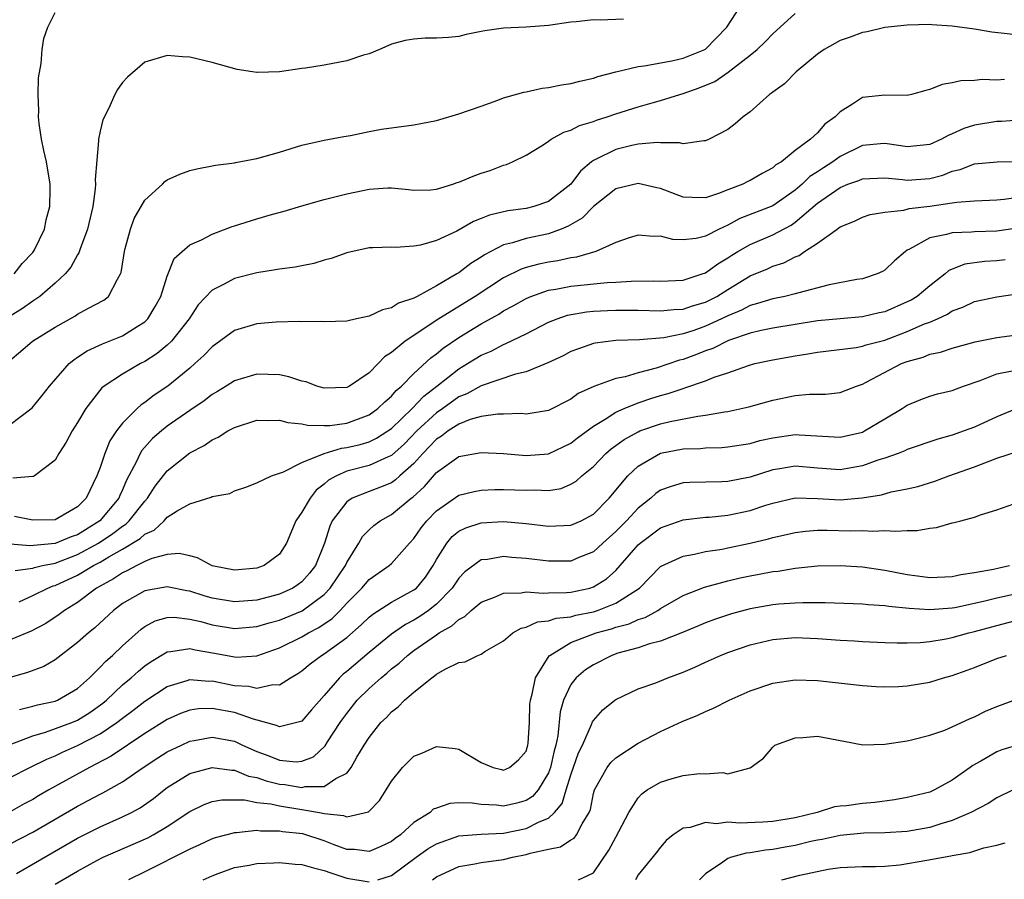
# Model space of a CAD drawing. Units: inches. Extents: x 2541000 to 2544000, y 1551000 to 1554000.
# Drawn here: x 2541776 to 2541864, y 1551963 to 1552040 of the extents above; entities that cross this region are included whole.
import ezdxf

# ---------------------------------------------------------------- set-up
doc = ezdxf.new("R2010")
doc.units = ezdxf.units.IN
doc.header["$MEASUREMENT"] = 0
doc.layers.add('LD25411551_2ft', color=221, linetype='Continuous')

msp = doc.modelspace()

# ---------------------------------------------------------------- linework, layer by layer
at = {"layer": 'LD25411551_2ft'}
for points, elevation in [([(2541775, 1552009.318), (2541775.922, 1552010.078), (2541776.968, 1552011), (2541779, 1552012.266), (2541780.763, 1552013.237), (2541781, 1552013.401), (2541781.92, 1552013.919), (2541783.342, 1552014.658), (2541783.764, 1552015), (2541784.546, 1552016.546), (2541784.834, 1552017), (2541784.882, 1552017.118), (2541785.175, 1552019), (2541785.256, 1552019.256), (2541785.712, 1552021), (2541786.056, 1552021.944), (2541787, 1552023.576), (2541788.568, 1552025), (2541788.776, 1552025.224), (2541789, 1552025.376), (2541790.111, 1552025.889), (2541791, 1552026.232), (2541791.63, 1552026.37), (2541793, 1552026.622), (2541793.298, 1552026.702), (2541795, 1552026.894), (2541795.079, 1552026.921), (2541797, 1552027.276), (2541799, 1552027.85), (2541801, 1552028.476), (2541803, 1552028.92), (2541804.746, 1552029.254), (2541805.35, 1552029.35), (2541807, 1552029.694), (2541808.101, 1552029.899), (2541811, 1552030.295), (2541811.606, 1552030.394), (2541813, 1552030.681), (2541815, 1552031.265), (2541817, 1552031.954), (2541818.483, 1552032.483), (2541819, 1552032.684), (2541820.791, 1552033.21), (2541821, 1552033.242), (2541822.45, 1552033.55), (2541823, 1552033.604), (2541824.155, 1552033.846), (2541825, 1552033.964), (2541825.806, 1552034.194), (2541827, 1552034.452), (2541827.408, 1552034.593), (2541829, 1552035.005), (2541831, 1552035.486), (2541831.544, 1552035.544), (2541833.997, 1552035.997), (2541835, 1552036.218), (2541836.936, 1552037), (2541837, 1552037.039), (2541838.905, 1552039), (2541840.506, 1552041.494)], 8632), ([(2541775, 1552003.591), (2541776.949, 1552005.051), (2541777.842, 1552006.158), (2541778.495, 1552007), (2541780.261, 1552009), (2541780.653, 1552009.347), (2541781, 1552009.567), (2541781.851, 1552010.149), (2541783.223, 1552010.777), (2541785, 1552011.471), (2541786.314, 1552012.314), (2541787, 1552012.73), (2541787.272, 1552013), (2541787.918, 1552014.082), (2541788.417, 1552015), (2541789, 1552016.813), (2541789.628, 1552018.372), (2541790.316, 1552019), (2541791, 1552019.589), (2541792.037, 1552020.037), (2541793, 1552020.553), (2541794.776, 1552021.224), (2541795, 1552021.282), (2541797, 1552021.91), (2541798.284, 1552022.284), (2541799.412, 1552022.588), (2541801, 1552023.082), (2541803, 1552023.644), (2541803.838, 1552023.838), (2541805, 1552024.133), (2541806.44, 1552024.44), (2541807, 1552024.543), (2541808.671, 1552024.671), (2541809, 1552024.667), (2541810.525, 1552024.525), (2541811, 1552024.453), (2541812.5, 1552024.5), (2541813, 1552024.542), (2541814.467, 1552025), (2541814.854, 1552025.146), (2541815, 1552025.181), (2541816.273, 1552025.727), (2541817, 1552025.974), (2541817.785, 1552026.215), (2541819, 1552026.693), (2541819.243, 1552026.757), (2541819.793, 1552027), (2541821, 1552027.592), (2541822.517, 1552028.516), (2541823, 1552028.822), (2541823.242, 1552029), (2541824.369, 1552029.631), (2541825, 1552029.806), (2541825.772, 1552030.228), (2541827, 1552030.59), (2541827.29, 1552030.71), (2541828.234, 1552031), (2541829, 1552031.265), (2541831, 1552031.89), (2541832.256, 1552032.256), (2541833, 1552032.453), (2541834.713, 1552033), (2541835, 1552033.079), (2541836.426, 1552033.574), (2541837.834, 1552034.166), (2541839.018, 1552034.981), (2541841, 1552036.511), (2541841.601, 1552037), (2541842.311, 1552037.689), (2541843, 1552038.392), (2541845, 1552040.211)], 8630), ([(2541829.7, 1552039.7), (2541827.623, 1552039.623), (2541827, 1552039.652), (2541825.478, 1552039.478), (2541825, 1552039.438), (2541823, 1552039.14), (2541821, 1552039.001), (2541819, 1552038.908), (2541817.323, 1552038.677), (2541817, 1552038.595), (2541815.647, 1552038.353), (2541815, 1552038.176), (2541814.088, 1552038.088), (2541813, 1552038.018), (2541811.996, 1552038.004), (2541811, 1552037.939), (2541810.206, 1552037.794), (2541809, 1552037.474), (2541808.661, 1552037.339), (2541807.932, 1552037), (2541807, 1552036.632), (2541806.49, 1552036.491), (2541805, 1552035.98), (2541803, 1552035.606), (2541801.333, 1552035.333), (2541801, 1552035.314), (2541799.018, 1552035.017), (2541797.047, 1552034.953), (2541797, 1552034.941), (2541796.592, 1552035), (2541795.234, 1552035.234), (2541793, 1552035.836), (2541791, 1552036.325), (2541790.36, 1552036.36), (2541789, 1552036.481), (2541787, 1552035.868), (2541785.459, 1552034.541), (2541785, 1552034.076), (2541784.567, 1552033.432), (2541784.336, 1552033), (2541783.775, 1552031.775), (2541783.26, 1552030.74), (2541783, 1552029.722), (2541782.858, 1552029), (2541782.872, 1552028.872), (2541782.582, 1552025.418), (2541782.61, 1552025), (2541782.58, 1552024.58), (2541782.355, 1552023), (2541781.89, 1552021), (2541781.226, 1552019.226), (2541781.119, 1552018.881), (2541781, 1552018.715), (2541780.394, 1552017.606), (2541779.894, 1552017), (2541779, 1552016.169), (2541777.622, 1552015), (2541777.264, 1552014.736), (2541777, 1552014.585), (2541776.082, 1552013.918), (2541775, 1552013.237)], 8634), ([(2541775.339, 1552017), (2541776.07, 1552017.93), (2541777, 1552018.902), (2541777.078, 1552019), (2541777.159, 1552019.159), (2541778.035, 1552021), (2541778.183, 1552021.817), (2541778.526, 1552023), (2541778.565, 1552024.564), (2541778.557, 1552025), (2541778.221, 1552027), (2541777.988, 1552027.988), (2541777.789, 1552029), (2541777.58, 1552030.42), (2541777.514, 1552031), (2541777.545, 1552031.545), (2541777.482, 1552033), (2541777.526, 1552034.474), (2541777.745, 1552035.745), (2541777.828, 1552037), (2541778.004, 1552037.996), (2541778.333, 1552039), (2541779, 1552040.315)], 8636), ([(2541865, 1552038.276), (2541862.551, 1552038.551), (2541861, 1552038.819), (2541859, 1552039.095), (2541857.195, 1552039.195), (2541857, 1552039.224), (2541855, 1552039.18), (2541853, 1552038.966), (2541851.412, 1552038.588), (2541851, 1552038.519), (2541849.895, 1552038.104), (2541849, 1552037.802), (2541847.593, 1552037), (2541847, 1552036.59), (2541845.095, 1552035), (2541844.048, 1552033.952), (2541843, 1552033.205), (2541842.894, 1552033.106), (2541842.723, 1552033), (2541841, 1552031.454), (2541840.376, 1552031), (2541839.636, 1552030.364), (2541839, 1552029.879), (2541837.324, 1552029), (2541837, 1552028.857), (2541836.863, 1552028.863), (2541835, 1552028.599), (2541834.697, 1552028.697), (2541833, 1552028.678), (2541832.709, 1552028.709), (2541831, 1552028.553), (2541830.438, 1552028.438), (2541829, 1552028.083), (2541827.193, 1552027.193), (2541827, 1552027.11), (2541826.85, 1552027), (2541825.84, 1552026.16), (2541824.987, 1552025), (2541823, 1552023.446), (2541821.689, 1552023), (2541821, 1552022.833), (2541819.386, 1552022.614), (2541817.75, 1552022.249), (2541817, 1552021.926), (2541816.321, 1552021.679), (2541814.823, 1552020.823), (2541813, 1552019.966), (2541811.57, 1552019.57), (2541811, 1552019.471), (2541809.36, 1552019.36), (2541809, 1552019.389), (2541807.318, 1552019.318), (2541807, 1552019.323), (2541805, 1552018.89), (2541803.626, 1552018.374), (2541803, 1552018.213), (2541802.081, 1552017.919), (2541801, 1552017.73), (2541800.403, 1552017.597), (2541799, 1552017.428), (2541798.647, 1552017.353), (2541797, 1552017.092), (2541795, 1552016.58), (2541794.084, 1552016.084), (2541793, 1552015.556), (2541791.768, 1552014.232), (2541790.944, 1552013), (2541789.364, 1552011), (2541789, 1552010.653), (2541788.099, 1552009.901), (2541787, 1552009.194), (2541786.614, 1552009), (2541785, 1552008.074), (2541783.385, 1552007), (2541783.169, 1552006.831), (2541781.748, 1552005), (2541781, 1552003.751), (2541780.521, 1552003), (2541779.986, 1552002.014), (2541779.336, 1552001), (2541779, 1552000.397), (2541777.151, 1551999), (2541777.055, 1551998.945), (2541777, 1551998.937), (2541775.217, 1551998.783)], 8628), ([(2541863.674, 1552034.326), (2541863, 1552034.28), (2541861.683, 1552034.317), (2541861, 1552034.238), (2541859.79, 1552034.21), (2541859, 1552034.018), (2541858.119, 1552033.88), (2541857, 1552033.428), (2541856.649, 1552033.351), (2541855.38, 1552033), (2541855, 1552032.916), (2541853, 1552032.93), (2541851, 1552032.723), (2541850.128, 1552032.128), (2541849, 1552031.459), (2541848.558, 1552031), (2541847.644, 1552030.355), (2541847, 1552029.585), (2541846.36, 1552029), (2541845, 1552028.014), (2541843.767, 1552027), (2541843.284, 1552026.716), (2541843, 1552026.445), (2541842.049, 1552025.951), (2541841, 1552025.326), (2541840.772, 1552025.228), (2541840.324, 1552025), (2541839, 1552024.499), (2541838.155, 1552024.155), (2541837, 1552023.771), (2541835.8, 1552023.8), (2541835, 1552023.854), (2541833, 1552024.615), (2541832.677, 1552024.677), (2541831, 1552025.066), (2541829, 1552024.598), (2541827, 1552023.022), (2541826.016, 1552021.984), (2541824.754, 1552021.245), (2541824.14, 1552021), (2541823, 1552020.579), (2541821, 1552020.164), (2541819.777, 1552019.778), (2541819, 1552019.6), (2541817.294, 1552018.706), (2541817, 1552018.497), (2541816.069, 1552017.931), (2541815, 1552017.105), (2541814.831, 1552017), (2541813, 1552015.931), (2541811.301, 1552015), (2541811.096, 1552014.904), (2541811, 1552014.838), (2541809.617, 1552014.383), (2541809, 1552013.971), (2541808.19, 1552013.81), (2541807, 1552013.223), (2541805.882, 1552013), (2541805, 1552012.799), (2541803, 1552012.718), (2541802.745, 1552012.745), (2541801, 1552012.735), (2541800.757, 1552012.757), (2541798.7, 1552012.7), (2541797, 1552012.554), (2541795, 1552011.969), (2541793, 1552010.5), (2541792.27, 1552009.73), (2541791.469, 1552009), (2541791, 1552008.6), (2541789.04, 1552007), (2541787.822, 1552006.178), (2541787, 1552005.547), (2541786.666, 1552005.334), (2541786.307, 1552005), (2541785, 1552003.688), (2541784.474, 1552003), (2541783.887, 1552002.113), (2541783.416, 1552001), (2541783, 1551999.736), (2541782.727, 1551999), (2541781.765, 1551997), (2541781, 1551996.23), (2541779, 1551995.076), (2541777, 1551995.051), (2541775.381, 1551995.381)], 8626), ([(2541865, 1552030.718), (2541863.404, 1552030.596), (2541863, 1552030.582), (2541861, 1552030.251), (2541860.04, 1552029.96), (2541859, 1552029.479), (2541858.65, 1552029.349), (2541858.054, 1552029), (2541857, 1552028.528), (2541855, 1552028.317), (2541854.419, 1552028.419), (2541853, 1552028.616), (2541852.596, 1552028.596), (2541851, 1552028.459), (2541849, 1552027.466), (2541848.371, 1552027), (2541847.533, 1552026.467), (2541847, 1552026.102), (2541846.319, 1552025.681), (2541845.632, 1552025), (2541845, 1552024.457), (2541843, 1552023.072), (2541840.065, 1552021.935), (2541839, 1552021.357), (2541838.225, 1552021), (2541837, 1552020.37), (2541836.166, 1552020.166), (2541835, 1552020.041), (2541834.076, 1552020.076), (2541833, 1552020.361), (2541832.337, 1552020.337), (2541831, 1552020.445), (2541830.201, 1552020.202), (2541829, 1552019.791), (2541827.208, 1552019), (2541825.51, 1552018.49), (2541825, 1552018.431), (2541823.833, 1552018.167), (2541823, 1552018.046), (2541822.125, 1552017.875), (2541821, 1552017.569), (2541820.571, 1552017.429), (2541819, 1552016.64), (2541816.464, 1552015), (2541813.216, 1552013), (2541810.209, 1552011), (2541809, 1552009.989), (2541808.386, 1552009.614), (2541807.805, 1552009), (2541807, 1552008.186), (2541805.261, 1552007), (2541805, 1552006.862), (2541803, 1552006.813), (2541802.329, 1552007), (2541801.373, 1552007.372), (2541801, 1552007.453), (2541799.831, 1552007.831), (2541799, 1552007.992), (2541797, 1552008.067), (2541795, 1552007.475), (2541794.266, 1552007), (2541793.478, 1552006.522), (2541793, 1552006.252), (2541792.301, 1552005.699), (2541791, 1552004.817), (2541789, 1552003.415), (2541788.478, 1552003), (2541787.682, 1552002.318), (2541786.731, 1552001.269), (2541786.578, 1552001), (2541786.233, 1552000.232), (2541785.377, 1551998.623), (2541785, 1551997.748), (2541784.757, 1551997.243), (2541784.665, 1551997), (2541782.993, 1551995), (2541781, 1551993.754), (2541780.433, 1551993.566), (2541779, 1551992.96), (2541776.775, 1551992.775), (2541775, 1551992.906)], 8624), ([(2541775.435, 1551990.565), (2541777, 1551990.77), (2541777.165, 1551990.835), (2541777.88, 1551991), (2541779, 1551991.221), (2541781, 1551991.974), (2541782.87, 1551993), (2541784.151, 1551993.849), (2541785, 1551994.529), (2541785.293, 1551994.707), (2541785.604, 1551995), (2541787, 1551996.742), (2541787.246, 1551997), (2541787.93, 1551998.07), (2541789, 1551999.451), (2541791, 1552001.04), (2541792.286, 1552001.714), (2541793, 1552002.218), (2541793.538, 1552002.462), (2541794.398, 1552003), (2541795, 1552003.324), (2541797, 1552003.969), (2541797.943, 1552003.943), (2541799, 1552003.975), (2541799.761, 1552003.761), (2541801, 1552003.625), (2541801.505, 1552003.505), (2541803, 1552003.474), (2541803.494, 1552003.494), (2541805, 1552003.703), (2541807, 1552004.441), (2541807.784, 1552005), (2541808.391, 1552005.609), (2541809, 1552006.115), (2541809.4, 1552006.6), (2541809.881, 1552007), (2541811, 1552008.136), (2541812.491, 1552009.509), (2541813, 1552009.879), (2541813.61, 1552010.39), (2541815, 1552011.335), (2541817, 1552012.548), (2541818.574, 1552013.426), (2541819, 1552013.7), (2541819.851, 1552014.149), (2541821, 1552014.818), (2541821.428, 1552015), (2541823, 1552015.552), (2541823.647, 1552015.647), (2541825, 1552015.902), (2541828.221, 1552016.221), (2541829, 1552016.257), (2541830.364, 1552016.364), (2541832.387, 1552016.387), (2541833, 1552016.363), (2541835, 1552016.456), (2541836.707, 1552017), (2541837, 1552017.105), (2541838.097, 1552017.903), (2541839, 1552018.426), (2541839.342, 1552018.658), (2541839.899, 1552019), (2541841, 1552019.634), (2541843, 1552020.498), (2541844.641, 1552021.359), (2541845, 1552021.601), (2541847, 1552023.297), (2541849, 1552024.717), (2541849.71, 1552025), (2541850.668, 1552025.331), (2541851, 1552025.481), (2541853, 1552025.558), (2541854.576, 1552025.424), (2541855, 1552025.364), (2541857, 1552025.511), (2541858.184, 1552025.816), (2541859, 1552026.145), (2541859.706, 1552026.294), (2541861, 1552026.804), (2541863.014, 1552026.986), (2541865.028, 1552027.028)], 8622), ([(2541775.777, 1551987.777), (2541777, 1551988.32), (2541778.359, 1551989), (2541778.818, 1551989.182), (2541779, 1551989.224), (2541781, 1551990.149), (2541782.413, 1551991), (2541783, 1551991.307), (2541783.793, 1551991.793), (2541785, 1551992.471), (2541786.586, 1551993.414), (2541787, 1551993.805), (2541787.83, 1551994.17), (2541788.709, 1551995), (2541789, 1551995.309), (2541789.885, 1551995.885), (2541791, 1551996.51), (2541792.91, 1551997.09), (2541793, 1551997.145), (2541794.571, 1551997.429), (2541795, 1551997.661), (2541796.009, 1551997.991), (2541797, 1551998.384), (2541798.302, 1551999), (2541799, 1551999.229), (2541799.317, 1551999.317), (2541801, 1552000.178), (2541803, 1552000.997), (2541804.538, 1552001.462), (2541805, 1552001.514), (2541806.194, 1552001.806), (2541807, 1552002.044), (2541807.654, 1552002.346), (2541808.68, 1552003), (2541809, 1552003.226), (2541810.851, 1552005), (2541811.893, 1552006.107), (2541813.047, 1552007), (2541815, 1552008.55), (2541815.771, 1552009), (2541817, 1552009.765), (2541817.872, 1552010.128), (2541819, 1552010.722), (2541819.208, 1552010.792), (2541821, 1552011.672), (2541823, 1552012.686), (2541823.782, 1552013), (2541824.692, 1552013.308), (2541826.386, 1552013.614), (2541827, 1552013.668), (2541828.259, 1552013.741), (2541829, 1552013.772), (2541829.776, 1552013.776), (2541831, 1552013.759), (2541833, 1552013.696), (2541834.181, 1552013.819), (2541835, 1552013.856), (2541835.845, 1552014.155), (2541837, 1552014.488), (2541837.999, 1552015), (2541839, 1552015.62), (2541841, 1552016.823), (2541842.539, 1552017.461), (2541843, 1552017.684), (2541843.999, 1552018), (2541845, 1552018.526), (2541845.347, 1552018.653), (2541845.846, 1552019), (2541847, 1552019.75), (2541848.737, 1552021), (2541848.9, 1552021.1), (2541849, 1552021.195), (2541850.286, 1552021.714), (2541851, 1552022.068), (2541851.696, 1552022.304), (2541853, 1552022.506), (2541854.682, 1552022.682), (2541855.175, 1552022.825), (2541857, 1552023.046), (2541859, 1552023.329), (2541859.406, 1552023.406), (2541861, 1552023.519), (2541863, 1552023.598), (2541863.649, 1552023.649), (2541865.93, 1552023.989)], 8620), ([(2541865, 1552021.114), (2541863, 1552020.82), (2541861, 1552020.756), (2541860.721, 1552020.721), (2541859, 1552020.673), (2541858.508, 1552020.508), (2541857, 1552020.217), (2541855.198, 1552019.198), (2541855, 1552019.111), (2541854.829, 1552019), (2541853.847, 1552018.153), (2541853, 1552017.344), (2541852.78, 1552017.22), (2541852.318, 1552017), (2541851, 1552016.567), (2541850.498, 1552016.498), (2541848.032, 1552016.032), (2541845.326, 1552015.326), (2541845, 1552015.216), (2541844.076, 1552015), (2541843, 1552014.793), (2541841.646, 1552014.354), (2541841, 1552014.197), (2541840.223, 1552013.777), (2541839, 1552013.277), (2541838.444, 1552013), (2541837, 1552012.333), (2541835.967, 1552011.967), (2541835, 1552011.646), (2541833.301, 1552011.301), (2541831.13, 1552011.13), (2541829, 1552011.068), (2541827.165, 1552010.835), (2541827, 1552010.798), (2541825.665, 1552010.335), (2541825, 1552010.07), (2541824.295, 1552009.705), (2541822.936, 1552009.064), (2541821, 1552008.272), (2541820.053, 1552008.053), (2541817, 1552007.032), (2541815.702, 1552006.298), (2541815, 1552006.033), (2541813.574, 1552005), (2541813, 1552004.607), (2541811.271, 1552003), (2541810.143, 1552001.857), (2541809, 1552000.815), (2541808.699, 1552000.699), (2541807, 1551999.924), (2541805, 1551999.409), (2541804.078, 1551999), (2541803.393, 1551998.607), (2541803, 1551998.253), (2541802.287, 1551997.713), (2541801.73, 1551997), (2541801, 1551995.76), (2541800.451, 1551995), (2541799.618, 1551993), (2541799, 1551992.032), (2541797.629, 1551991), (2541797, 1551990.766), (2541795, 1551990.587), (2541793, 1551990.989), (2541791.696, 1551991.696), (2541791, 1551991.871), (2541790.069, 1551992.069), (2541789, 1551991.976), (2541787.627, 1551991.626), (2541787, 1551991.362), (2541786.275, 1551991), (2541785.446, 1551990.554), (2541785, 1551990.359), (2541784.191, 1551989.809), (2541782.701, 1551989), (2541781, 1551987.724), (2541779.837, 1551987), (2541779.369, 1551986.631), (2541778.157, 1551985.843), (2541776.85, 1551985.15), (2541775, 1551984.369)], 8618), ([(2541863.74, 1552018.26), (2541863, 1552018.169), (2541861.892, 1552018.108), (2541860.131, 1552017.869), (2541858.701, 1552017.299), (2541858.366, 1552017), (2541857, 1552015.948), (2541855.886, 1552015), (2541855.333, 1552014.666), (2541855, 1552014.498), (2541853, 1552013.634), (2541852.478, 1552013.522), (2541851, 1552013.161), (2541849, 1552013.003), (2541847, 1552012.804), (2541843, 1552012.172), (2541841.953, 1552011.953), (2541841, 1552011.717), (2541839.056, 1552011.056), (2541837.644, 1552010.356), (2541837, 1552010.137), (2541836.192, 1552009.808), (2541835, 1552009.376), (2541834.691, 1552009.309), (2541832.602, 1552008.602), (2541831, 1552008.192), (2541829.838, 1552007.838), (2541829, 1552007.687), (2541827.03, 1552006.97), (2541825.66, 1552006.341), (2541825, 1552005.838), (2541823, 1552004.825), (2541822.807, 1552004.807), (2541821, 1552004.511), (2541820.558, 1552004.558), (2541819, 1552004.492), (2541818.495, 1552004.495), (2541817, 1552004.282), (2541816.014, 1552004.014), (2541815, 1552003.619), (2541814.056, 1552003), (2541813.47, 1552002.53), (2541813, 1552002.258), (2541812.397, 1552001.602), (2541811.79, 1552001), (2541811, 1552000.115), (2541809.752, 1551999), (2541809.366, 1551998.634), (2541809, 1551998.391), (2541808.017, 1551997.983), (2541807, 1551997.613), (2541805.475, 1551997), (2541805, 1551996.675), (2541803.716, 1551995), (2541803.483, 1551994.517), (2541803.017, 1551993), (2541802.22, 1551991), (2541801.68, 1551990.32), (2541801, 1551989.553), (2541800.687, 1551989.313), (2541800.198, 1551989), (2541799, 1551988.453), (2541797, 1551987.929), (2541795, 1551987.764), (2541793, 1551988.101), (2541792.302, 1551988.302), (2541791, 1551988.721), (2541790.748, 1551988.748), (2541789, 1551989.108), (2541787, 1551988.762), (2541785, 1551987.609), (2541784.195, 1551987), (2541782.537, 1551985.463), (2541781.966, 1551985), (2541781, 1551984.132), (2541779, 1551982.59), (2541777.989, 1551982.011), (2541776.537, 1551981.463), (2541775, 1551981.025)], 8616), ([(2541775.817, 1551978.183), (2541777, 1551978.458), (2541777.419, 1551978.581), (2541779, 1551978.913), (2541779.215, 1551979), (2541781, 1551980.037), (2541782.056, 1551981), (2541783, 1551981.936), (2541783.511, 1551982.489), (2541784.108, 1551983), (2541785, 1551983.857), (2541786.659, 1551985.341), (2541787, 1551985.581), (2541787.931, 1551986.069), (2541789, 1551986.371), (2541789.608, 1551986.392), (2541791, 1551986.238), (2541791.986, 1551986.014), (2541793, 1551985.728), (2541795, 1551985.403), (2541797, 1551985.574), (2541798.097, 1551985.903), (2541799, 1551986.138), (2541801.028, 1551986.972), (2541803, 1551988.436), (2541803.527, 1551989), (2541804.881, 1551991), (2541805, 1551991.27), (2541806.095, 1551993), (2541806.416, 1551993.584), (2541807, 1551994.201), (2541807.416, 1551994.584), (2541807.978, 1551995), (2541809, 1551995.547), (2541810.764, 1551997), (2541810.906, 1551997.094), (2541811.945, 1551998.055), (2541813, 1551999.291), (2541815, 1552000.717), (2541817, 1552001.084), (2541819, 1552000.994), (2541821, 1552000.821), (2541823, 1552000.958), (2541825, 1552001.918), (2541825.6, 1552002.4), (2541827, 1552003.431), (2541828.055, 1552004.055), (2541829, 1552004.671), (2541829.738, 1552005), (2541831, 1552005.512), (2541832.114, 1552005.886), (2541833, 1552006.164), (2541833.67, 1552006.33), (2541835, 1552006.798), (2541835.168, 1552006.832), (2541837, 1552007.461), (2541837.789, 1552007.789), (2541839, 1552008.189), (2541840.838, 1552008.838), (2541841.416, 1552009), (2541843, 1552009.354), (2541845, 1552009.71), (2541846.129, 1552009.871), (2541847, 1552010.029), (2541850.453, 1552010.453), (2541851, 1552010.555), (2541851.331, 1552010.669), (2541853, 1552011.099), (2541855, 1552011.862), (2541856.537, 1552012.537), (2541857, 1552012.711), (2541857.682, 1552013), (2541858.581, 1552013.418), (2541859, 1552013.703), (2541859.956, 1552014.044), (2541861, 1552014.548), (2541863, 1552014.968), (2541865, 1552015.266)], 8614), ([(2541775, 1551975.043), (2541777, 1551975.818), (2541778.141, 1551976.141), (2541780.48, 1551977), (2541781, 1551977.211), (2541782.106, 1551977.895), (2541783.264, 1551978.736), (2541783.572, 1551979), (2541785, 1551980.362), (2541785.78, 1551981), (2541786.421, 1551981.579), (2541787, 1551982.055), (2541787.555, 1551982.445), (2541789, 1551983.317), (2541789.33, 1551983.33), (2541791, 1551983.607), (2541791.488, 1551983.488), (2541793.205, 1551983.205), (2541795, 1551982.856), (2541795.153, 1551982.847), (2541797, 1551982.964), (2541799, 1551983.662), (2541801, 1551984.642), (2541801.605, 1551985), (2541802.529, 1551985.471), (2541803.714, 1551986.286), (2541804.408, 1551987), (2541805, 1551987.641), (2541806.356, 1551989), (2541807, 1551989.75), (2541808.796, 1551991), (2541809, 1551991.186), (2541810.592, 1551993), (2541811, 1551993.429), (2541811.642, 1551994.358), (2541812.142, 1551995), (2541813, 1551995.895), (2541815, 1551997.272), (2541816.382, 1551997.618), (2541817, 1551997.718), (2541818.222, 1551997.778), (2541819, 1551997.785), (2541821, 1551997.714), (2541821.75, 1551997.75), (2541823, 1551997.705), (2541824.117, 1551997.883), (2541825, 1551998.245), (2541825.465, 1551998.535), (2541825.97, 1551999), (2541827, 1551999.84), (2541828.115, 1552001), (2541828.593, 1552001.407), (2541829.755, 1552002.245), (2541831, 1552002.938), (2541831.159, 1552003), (2541833, 1552003.637), (2541833.845, 1552003.845), (2541836.333, 1552004.333), (2541837, 1552004.406), (2541838.711, 1552004.711), (2541839, 1552004.738), (2541840.862, 1552005.138), (2541843, 1552005.735), (2541845, 1552006.148), (2541846.275, 1552006.275), (2541847.711, 1552006.289), (2541849, 1552006.438), (2541850.461, 1552007), (2541851, 1552007.175), (2541851.34, 1552007.34), (2541854.487, 1552009), (2541855, 1552009.205), (2541856.412, 1552009.588), (2541857, 1552009.843), (2541857.968, 1552010.033), (2541859, 1552010.385), (2541861.057, 1552010.944), (2541863, 1552011.341), (2541865, 1552011.603)], 8612), ([(2541775, 1551972.113), (2541776.734, 1551973), (2541778.253, 1551973.747), (2541779, 1551974.045), (2541779.641, 1551974.359), (2541781, 1551974.962), (2541783, 1551975.99), (2541784.497, 1551977), (2541785, 1551977.403), (2541785.921, 1551978.079), (2541787, 1551978.922), (2541789, 1551980.22), (2541790.762, 1551980.762), (2541791, 1551980.85), (2541792.706, 1551980.706), (2541793, 1551980.717), (2541795, 1551980.325), (2541796.26, 1551980.26), (2541797, 1551980.082), (2541798.402, 1551980.402), (2541799, 1551980.38), (2541799.975, 1551981), (2541800.629, 1551981.371), (2541801, 1551981.627), (2541801.744, 1551982.256), (2541802.754, 1551983), (2541803, 1551983.143), (2541805, 1551984.581), (2541806.295, 1551985.705), (2541807, 1551986.395), (2541807.327, 1551986.673), (2541809, 1551987.739), (2541811, 1551988.826), (2541811.213, 1551989), (2541812.018, 1551989.982), (2541812.699, 1551991), (2541813, 1551991.54), (2541813.923, 1551993), (2541814.414, 1551993.586), (2541815, 1551994.068), (2541815.625, 1551994.375), (2541817, 1551994.817), (2541819, 1551994.92), (2541821, 1551994.756), (2541823, 1551994.523), (2541825, 1551994.601), (2541825.899, 1551995), (2541827, 1551995.584), (2541828.416, 1551997), (2541830.082, 1551999), (2541831, 1551999.862), (2541833, 1552001.007), (2541835, 1552001.393), (2541836.553, 1552001.447), (2541837, 1552001.495), (2541838.47, 1552001.53), (2541839, 1552001.577), (2541841, 1552001.894), (2541841.857, 1552002.143), (2541843, 1552002.398), (2541845, 1552002.685), (2541845.35, 1552002.65), (2541849, 1552002.448), (2541851, 1552002.908), (2541851.198, 1552003), (2541853, 1552004.071), (2541854.553, 1552005), (2541855, 1552005.297), (2541856.198, 1552005.802), (2541857, 1552006.102), (2541857.695, 1552006.305), (2541859, 1552006.622), (2541860.009, 1552007), (2541861.504, 1552007.504), (2541863, 1552008.094), (2541864.348, 1552008.347)], 8610), ([(2541864.926, 1552005.074), (2541863, 1552004.262), (2541861, 1552003.344), (2541860.072, 1552003), (2541859, 1552002.638), (2541857.723, 1552002.277), (2541855, 1552001.345), (2541854.771, 1552001.229), (2541854.179, 1552001), (2541853, 1552000.571), (2541852.385, 1552000.385), (2541851, 1551999.878), (2541849.655, 1551999.655), (2541849, 1551999.526), (2541847, 1551999.679), (2541845, 1551999.867), (2541843.627, 1551999.627), (2541843, 1551999.534), (2541841, 1551998.89), (2541839, 1551998.5), (2541838.469, 1551998.469), (2541835.597, 1551998.403), (2541835, 1551998.363), (2541833.937, 1551998.063), (2541833, 1551997.71), (2541832.582, 1551997.418), (2541832.123, 1551997), (2541831, 1551996.123), (2541829.959, 1551995), (2541829, 1551994.033), (2541827.836, 1551993), (2541827, 1551992.224), (2541825.709, 1551991.709), (2541825, 1551991.406), (2541823, 1551991.384), (2541821, 1551991.634), (2541819.724, 1551991.724), (2541819, 1551991.798), (2541817.551, 1551991.551), (2541817, 1551991.506), (2541815.542, 1551990.458), (2541815, 1551989.883), (2541814.415, 1551989), (2541813, 1551987.558), (2541812.302, 1551987), (2541811.532, 1551986.468), (2541811, 1551986.145), (2541810.239, 1551985.761), (2541809, 1551984.9), (2541807, 1551983.25), (2541805, 1551981.55), (2541804.688, 1551981.312), (2541804.352, 1551981), (2541803, 1551979.42), (2541801.858, 1551978.142), (2541801, 1551977.137), (2541800.911, 1551977.089), (2541799, 1551976.614), (2541798.745, 1551976.745), (2541796.702, 1551977.298), (2541795, 1551977.904), (2541793, 1551978.275), (2541791.775, 1551978.225), (2541791, 1551978.109), (2541790.193, 1551977.807), (2541789, 1551977.271), (2541787, 1551976.046), (2541783.986, 1551974.014), (2541782.056, 1551973), (2541778.45, 1551971), (2541777.525, 1551970.475), (2541777, 1551970.149), (2541776.248, 1551969.752), (2541775, 1551969.05)], 8608), ([(2541775, 1551966.199), (2541777, 1551967.232), (2541779, 1551968.411), (2541781, 1551969.557), (2541781.954, 1551970.046), (2541783, 1551970.624), (2541783.256, 1551970.744), (2541785, 1551971.732), (2541786.838, 1551973), (2541788.143, 1551973.857), (2541789, 1551974.396), (2541790.254, 1551975), (2541791, 1551975.338), (2541791.398, 1551975.398), (2541793, 1551975.699), (2541795, 1551975.336), (2541795.243, 1551975.243), (2541795.713, 1551975), (2541797, 1551974.432), (2541798.046, 1551974.046), (2541799, 1551973.646), (2541800.485, 1551973.515), (2541801, 1551973.558), (2541802.036, 1551973.964), (2541803.072, 1551974.927), (2541803.297, 1551975.297), (2541804.409, 1551977), (2541804.646, 1551977.354), (2541805, 1551977.83), (2541805.947, 1551979), (2541807, 1551980.05), (2541808.066, 1551981), (2541808.584, 1551981.416), (2541809, 1551981.79), (2541809.685, 1551982.315), (2541810.419, 1551983), (2541811, 1551983.437), (2541813, 1551984.834), (2541813.257, 1551985), (2541814.382, 1551985.618), (2541815, 1551986.202), (2541815.538, 1551986.462), (2541816.105, 1551987), (2541817, 1551987.744), (2541818.175, 1551988.175), (2541819, 1551988.531), (2541820.57, 1551988.57), (2541821, 1551988.648), (2541822.535, 1551988.535), (2541823, 1551988.573), (2541824.594, 1551988.594), (2541825, 1551988.637), (2541826.68, 1551989), (2541827, 1551989.094), (2541828.177, 1551989.823), (2541829, 1551990.567), (2541829.399, 1551991), (2541831, 1551992.857), (2541831.161, 1551993), (2541833, 1551994.376), (2541835, 1551995.091), (2541837, 1551995.305), (2541837.324, 1551995.324), (2541839, 1551995.494), (2541841, 1551995.916), (2541842.375, 1551996.375), (2541843, 1551996.567), (2541845, 1551997.031), (2541847, 1551996.974), (2541849, 1551996.861), (2541850.961, 1551997.039), (2541852.685, 1551997.315), (2541853.563, 1551997.563), (2541855, 1551997.84), (2541855.934, 1551998.065), (2541857.46, 1551998.54), (2541858.719, 1551999), (2541861, 1551999.801), (2541862.314, 1552000.314), (2541863, 1552000.563), (2541865, 1552001.238)], 8606), ([(2541775.545, 1551963.545), (2541781, 1551966.699), (2541783, 1551967.723), (2541785, 1551968.615), (2541785.803, 1551969), (2541786.587, 1551969.413), (2541787.769, 1551970.231), (2541788.712, 1551971), (2541789, 1551971.217), (2541791, 1551972.474), (2541793, 1551973.011), (2541794.761, 1551972.761), (2541795, 1551972.761), (2541796.244, 1551972.244), (2541797, 1551972.1), (2541797.814, 1551971.814), (2541799, 1551971.525), (2541799.492, 1551971.492), (2541801, 1551971.217), (2541801.302, 1551971.302), (2541803, 1551971.322), (2541804.028, 1551972.028), (2541805, 1551972.505), (2541805.401, 1551973), (2541805.911, 1551973.911), (2541806.561, 1551975), (2541807, 1551975.688), (2541808.052, 1551977), (2541808.54, 1551977.46), (2541809, 1551977.967), (2541809.589, 1551978.411), (2541810.146, 1551979), (2541811, 1551979.727), (2541812.584, 1551981), (2541812.835, 1551981.165), (2541813, 1551981.316), (2541813.77, 1551981.77), (2541815, 1551982.364), (2541815.577, 1551982.423), (2541816.704, 1551983), (2541817, 1551983.117), (2541817.336, 1551983.336), (2541819, 1551984.295), (2541819.827, 1551985), (2541820.575, 1551985.425), (2541821, 1551985.52), (2541822.011, 1551985.989), (2541823, 1551986.075), (2541823.686, 1551986.314), (2541825, 1551986.447), (2541825.426, 1551986.574), (2541827, 1551986.887), (2541827.361, 1551987), (2541829, 1551987.64), (2541831.106, 1551989), (2541833, 1551990.91), (2541833.053, 1551990.947), (2541835, 1551991.852), (2541836.017, 1551992.017), (2541837, 1551992.249), (2541838.479, 1551992.479), (2541839, 1551992.584), (2541841, 1551992.995), (2541842.624, 1551993.376), (2541843, 1551993.491), (2541844.233, 1551993.767), (2541845, 1551993.959), (2541845.925, 1551994.075), (2541847, 1551994.146), (2541847.845, 1551994.155), (2541849.904, 1551994.096), (2541851, 1551994.124), (2541851.933, 1551994.066), (2541853, 1551994.131), (2541853.939, 1551994.061), (2541855, 1551994.141), (2541855.871, 1551994.129), (2541857, 1551994.335), (2541857.602, 1551994.398), (2541859, 1551994.797), (2541859.173, 1551994.827), (2541859.762, 1551995), (2541861, 1551995.314), (2541861.523, 1551995.523), (2541863, 1551995.967), (2541865, 1551996.669)], 8604), ([(2541779, 1551962.607), (2541781, 1551963.776), (2541782.706, 1551964.706), (2541783.286, 1551965), (2541787.253, 1551966.747), (2541787.735, 1551967), (2541789, 1551967.735), (2541791, 1551969.069), (2541792.291, 1551969.709), (2541793, 1551969.971), (2541793.869, 1551970.131), (2541795.879, 1551970.121), (2541797, 1551969.896), (2541798.243, 1551969.757), (2541799, 1551969.576), (2541801, 1551969.27), (2541802.567, 1551969), (2541803, 1551968.908), (2541804.725, 1551968.725), (2541805, 1551968.616), (2541806.946, 1551969.054), (2541807.933, 1551970.067), (2541808.536, 1551971), (2541809, 1551971.792), (2541809.991, 1551973), (2541811, 1551974.008), (2541811.707, 1551974.293), (2541813, 1551974.882), (2541814.683, 1551974.683), (2541815, 1551974.633), (2541817, 1551973.462), (2541818.052, 1551973), (2541818.81, 1551972.81), (2541819, 1551972.778), (2541819.517, 1551973), (2541820.32, 1551973.68), (2541821, 1551974.457), (2541821.165, 1551975), (2541821.184, 1551975.184), (2541821.298, 1551977), (2541821.344, 1551978.656), (2541821.386, 1551979), (2541821.551, 1551979.551), (2541821.834, 1551981), (2541823.05, 1551982.95), (2541823.106, 1551983), (2541825, 1551984.134), (2541827.265, 1551985), (2541828.624, 1551985.376), (2541829, 1551985.498), (2541830.184, 1551985.816), (2541831, 1551986.191), (2541831.625, 1551986.375), (2541832.748, 1551987), (2541833, 1551987.169), (2541835, 1551988.33), (2541836.913, 1551989.087), (2541839, 1551989.647), (2541840.097, 1551989.903), (2541841, 1551990.094), (2541841.776, 1551990.224), (2541843, 1551990.461), (2541843.49, 1551990.51), (2541845, 1551990.769), (2541847, 1551990.985), (2541849, 1551991.022), (2541851, 1551990.882), (2541853, 1551990.597), (2541855, 1551990.212), (2541855.92, 1551990.08), (2541857, 1551989.947), (2541859, 1551990.032), (2541859.786, 1551990.213), (2541861, 1551990.377), (2541862.679, 1551990.679), (2541863.191, 1551990.809), (2541864.116, 1551991)], 8602), ([(2541865, 1551988.546), (2541863, 1551988.098), (2541861.786, 1551987.786), (2541859.246, 1551987.246), (2541859, 1551987.203), (2541857, 1551987.058), (2541855.166, 1551987.166), (2541853.35, 1551987.35), (2541853, 1551987.415), (2541851.499, 1551987.499), (2541851, 1551987.563), (2541847.666, 1551987.666), (2541845.679, 1551987.679), (2541845, 1551987.648), (2541843.55, 1551987.55), (2541843, 1551987.496), (2541841, 1551987.141), (2541839.313, 1551986.687), (2541837.817, 1551986.183), (2541837, 1551985.886), (2541836.381, 1551985.619), (2541834.959, 1551985.041), (2541833, 1551984.268), (2541832.019, 1551984.019), (2541831, 1551983.673), (2541829.179, 1551983.179), (2541828.649, 1551983), (2541827, 1551982.163), (2541826.3, 1551981.7), (2541825.479, 1551981), (2541825, 1551980.386), (2541824.352, 1551979), (2541824.035, 1551977.965), (2541823.827, 1551975.826), (2541823.654, 1551975), (2541823.506, 1551974.494), (2541823.179, 1551973), (2541823, 1551972.535), (2541822.073, 1551971), (2541821.585, 1551970.415), (2541821, 1551970.048), (2541820.172, 1551969.828), (2541819, 1551969.559), (2541818.364, 1551969.636), (2541817, 1551969.693), (2541816.181, 1551969.819), (2541815, 1551969.849), (2541814.196, 1551969.803), (2541813, 1551969.389), (2541812.726, 1551969.274), (2541812.441, 1551969), (2541811, 1551968.101), (2541809.789, 1551967), (2541809.324, 1551966.676), (2541809, 1551966.412), (2541808.046, 1551965.954), (2541807, 1551965.501), (2541805.683, 1551965.683), (2541805, 1551965.707), (2541803.878, 1551966.122), (2541803, 1551966.472), (2541801.078, 1551967.078), (2541799.277, 1551967.277), (2541799, 1551967.328), (2541797.328, 1551967.328), (2541797, 1551967.372), (2541795.182, 1551967.182), (2541795, 1551967.185), (2541793.277, 1551966.723), (2541793, 1551966.633), (2541791.881, 1551966.118), (2541791, 1551965.737), (2541787, 1551963.712), (2541785.529, 1551963)], 8600), ([(2541807.775, 1551963), (2541809, 1551963.373), (2541811.193, 1551965), (2541812.246, 1551965.754), (2541813, 1551966.205), (2541815, 1551966.898), (2541817, 1551967.046), (2541819, 1551967.142), (2541821, 1551967.552), (2541822.157, 1551968.157), (2541823, 1551968.5), (2541823.543, 1551969), (2541824.205, 1551969.795), (2541824.569, 1551971), (2541825, 1551972.347), (2541825.686, 1551974.314), (2541826.028, 1551975), (2541826.844, 1551976.844), (2541826.923, 1551977.077), (2541827, 1551977.196), (2541827.856, 1551978.144), (2541828.928, 1551979), (2541829, 1551979.051), (2541831, 1551980.001), (2541832.564, 1551980.564), (2541833.654, 1551981), (2541835, 1551981.491), (2541836.051, 1551981.949), (2541837, 1551982.398), (2541838.33, 1551983), (2541839, 1551983.261), (2541841, 1551983.936), (2541843, 1551984.413), (2541845, 1551984.577), (2541847, 1551984.5), (2541849, 1551984.354), (2541850.289, 1551984.289), (2541851, 1551984.23), (2541853, 1551984.137), (2541854.101, 1551984.102), (2541855, 1551984.105), (2541856.142, 1551984.142), (2541857, 1551984.231), (2541858.469, 1551984.469), (2541859, 1551984.581), (2541860.499, 1551985), (2541861, 1551985.117), (2541863, 1551985.674), (2541865, 1551986.182)], 8598), ([(2541812.664, 1551963), (2541813, 1551963.251), (2541815, 1551964.184), (2541816.416, 1551964.416), (2541817, 1551964.547), (2541819, 1551964.812), (2541819.799, 1551965), (2541821, 1551965.247), (2541821.365, 1551965.365), (2541823, 1551965.727), (2541824.072, 1551965.928), (2541825, 1551966.544), (2541825.284, 1551966.716), (2541825.496, 1551967), (2541825.993, 1551967.992), (2541826.622, 1551969), (2541826.732, 1551969.268), (2541827, 1551970.685), (2541827.088, 1551971), (2541828.238, 1551973), (2541828.566, 1551973.434), (2541829, 1551973.873), (2541831, 1551975.171), (2541833, 1551976.201), (2541834.911, 1551977.089), (2541836.323, 1551977.677), (2541837, 1551978.006), (2541837.706, 1551978.294), (2541839.112, 1551979), (2541841, 1551979.838), (2541843, 1551980.534), (2541845, 1551980.82), (2541847, 1551980.752), (2541851, 1551980.311), (2541852.221, 1551980.22), (2541853, 1551980.186), (2541854.227, 1551980.227), (2541855, 1551980.273), (2541857, 1551980.622), (2541858.216, 1551981), (2541859, 1551981.211), (2541860.334, 1551981.666), (2541861, 1551981.916), (2541863, 1551982.716), (2541863.837, 1551983)], 8596), ([(2541825.663, 1551963), (2541827, 1551963.606), (2541828.377, 1551965.623), (2541829, 1551966.785), (2541829.285, 1551967.285), (2541830.16, 1551969), (2541831, 1551970.3), (2541831.334, 1551970.666), (2541831.812, 1551971), (2541833, 1551971.707), (2541834.018, 1551972.018), (2541835, 1551972.295), (2541836.459, 1551972.459), (2541837, 1551972.43), (2541838.547, 1551972.547), (2541839, 1551972.442), (2541841, 1551972.971), (2541842.163, 1551973.837), (2541843, 1551974.828), (2541843.194, 1551975), (2541845, 1551975.661), (2541845.672, 1551975.672), (2541847, 1551975.782), (2541849.352, 1551975.352), (2541851.022, 1551975.022), (2541853, 1551975.069), (2541855, 1551975.39), (2541855.495, 1551975.495), (2541857, 1551975.871), (2541858.342, 1551976.342), (2541859, 1551976.616), (2541860.618, 1551977.382), (2541861, 1551977.53), (2541861.982, 1551978.018), (2541863, 1551978.454), (2541865, 1551979.168)], 8594), ([(2541865, 1551975.054), (2541863.432, 1551974.568), (2541863, 1551974.4), (2541861.568, 1551973.568), (2541860.834, 1551973.166), (2541860.622, 1551973), (2541859, 1551971.871), (2541857.429, 1551971), (2541857, 1551970.818), (2541855, 1551970.339), (2541853.868, 1551970.132), (2541852.109, 1551969.891), (2541851, 1551969.783), (2541849.589, 1551969.589), (2541849, 1551969.548), (2541848.507, 1551969.493), (2541846.967, 1551969), (2541845, 1551968.523), (2541843, 1551968.193), (2541842.129, 1551968.128), (2541840.05, 1551968.05), (2541839, 1551968.119), (2541837.994, 1551967.994), (2541837, 1551968.092), (2541835.643, 1551967.643), (2541835, 1551967.596), (2541834.129, 1551967), (2541833.507, 1551966.493), (2541833, 1551965.906), (2541832.617, 1551965.383), (2541831, 1551963.424), (2541830.754, 1551963)], 8592), ([(2541864.43, 1551971), (2541863, 1551970.294), (2541862.212, 1551969.788), (2541860.672, 1551969), (2541859, 1551968.271), (2541857.993, 1551967.993), (2541857, 1551967.663), (2541855, 1551967.311), (2541853, 1551967.172), (2541851.134, 1551967.134), (2541849, 1551966.945), (2541847.416, 1551966.584), (2541847, 1551966.52), (2541846.391, 1551966.391), (2541845, 1551966.047), (2541844.102, 1551965.898), (2541843, 1551965.691), (2541842.353, 1551965.647), (2541841, 1551965.389), (2541840.628, 1551965.372), (2541839.309, 1551965), (2541839, 1551964.884), (2541838.554, 1551964.554), (2541837, 1551963.514), (2541836.481, 1551963)], 8590), ([(2541843.819, 1551963), (2541845.412, 1551963.411), (2541847.93, 1551963.93), (2541849, 1551964.078), (2541851, 1551964.177), (2541852.176, 1551964.176), (2541853, 1551964.219), (2541854.332, 1551964.332), (2541856.729, 1551964.729), (2541858.874, 1551965.126), (2541859, 1551965.16), (2541860.579, 1551965.421), (2541861.835, 1551965.835), (2541863, 1551966.066), (2541863.726, 1551966.274)], 8588), ([(2541792.201, 1551963), (2541793, 1551963.356), (2541793.54, 1551963.54), (2541795, 1551964.08), (2541796.302, 1551964.302), (2541797, 1551964.459), (2541798.502, 1551964.502), (2541799, 1551964.54), (2541800.4, 1551964.4), (2541801, 1551964.366), (2541802.046, 1551964.046), (2541803, 1551963.832), (2541803.601, 1551963.601), (2541805, 1551963.13), (2541807, 1551962.818)], 8598)]:
    msp.add_lwpolyline(points, dxfattribs=dict(at, elevation=elevation))

doc.saveas('drawing.dxf')
